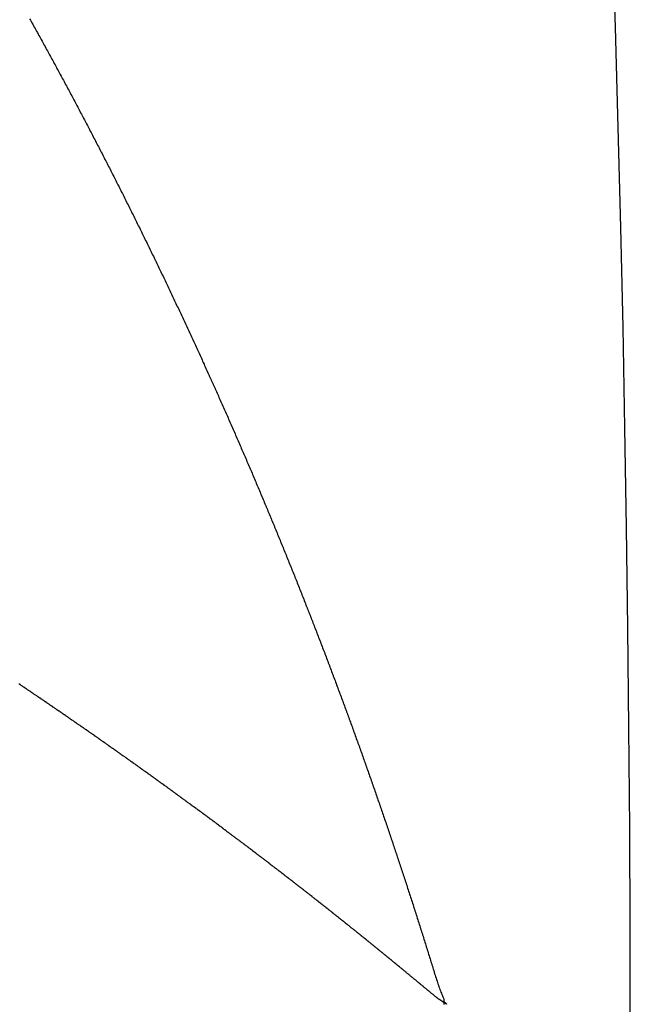
# Model space of a CAD drawing. Units: millimetres. Extents: x 50 to 764, y -380 to 170.
# Drawn here: x 189 to 190, y -120 to -118 of the extents above; entities that cross this region are included whole.
import ezdxf

# ---------------------------------------------------------------- set-up
doc = ezdxf.new("R2010")
doc.units = ezdxf.units.MM
doc.linetypes.add('DASHED', pattern=[9.652, 8.128, -1.524])
doc.layers.add('nevidi', color=4, linetype='DASHED')

msp = doc.modelspace()

# ---------------------------------------------------------------- linework, layer by layer
at = {"color": 2}
msp.add_lwpolyline([(189.6135, -119.9434), (189.6135, -119.9467), (189.6135, -119.95)], dxfattribs=at)
msp.add_arc((120, -120), 70, 0, 21.666304, dxfattribs=at)
at = {"layer": 'nevidi', "color": 7, "linetype": 'Continuous'}
for points in [[(188.7561, -117.9098), (188.7577, -117.9126), (188.7593, -117.9155), (188.7609, -117.9184), (188.7626, -117.9213), (188.7642, -117.9242), (188.765, -117.9258), (188.7658, -117.9271), (188.7674, -117.93), (188.769, -117.9329), (188.7706, -117.9358), (188.7722, -117.9386), (188.7738, -117.9415), (188.7754, -117.9444), (188.777, -117.9473), (188.7786, -117.9502), (188.7802, -117.953), (188.7818, -117.9559), (188.7833, -117.9588), (188.7849, -117.9617), (188.7865, -117.9646), (188.7881, -117.9675), (188.7897, -117.9704), (188.7913, -117.9733), (188.7929, -117.9762), (188.7945, -117.979), (188.796, -117.9819), (188.7976, -117.9848), (188.7992, -117.9877), (188.8008, -117.9906), (188.8024, -117.9935), (188.804, -117.9964), (188.8056, -117.9993), (188.8071, -118.0022), (188.8087, -118.0051), (188.8103, -118.008), (188.8119, -118.0109), (188.8134, -118.0139), (188.815, -118.0168), (188.8166, -118.0197), (188.8182, -118.0226), (188.8197, -118.0255), (188.8213, -118.0284), (188.8229, -118.0313), (188.8245, -118.0342), (188.826, -118.0371), (188.8276, -118.04), (188.8292, -118.0429), (188.8307, -118.0458), (188.8323, -118.0488), (188.8338, -118.0517), (188.8354, -118.0546), (188.837, -118.0575), (188.8385, -118.0604), (188.8401, -118.0633), (188.8417, -118.0663), (188.8432, -118.0692), (188.8448, -118.0721), (188.8463, -118.075), (188.8479, -118.0779), (188.8494, -118.0808), (188.851, -118.0838), (188.8525, -118.0867), (188.8541, -118.0896), (188.8556, -118.0925), (188.8572, -118.0955), (188.8587, -118.0984), (188.8603, -118.1013), (188.8618, -118.1042), (188.8634, -118.1071), (188.8649, -118.1101), (188.8665, -118.113), (188.868, -118.1159), (188.8695, -118.1188), (188.8711, -118.1217), (188.8726, -118.1247), (188.8741, -118.1276), (188.8757, -118.1305), (188.8772, -118.1334), (188.8787, -118.1363), (188.8802, -118.1393), (188.8818, -118.1422), (188.8833, -118.1451), (188.8848, -118.148), (188.8864, -118.151), (188.8879, -118.1539), (188.8894, -118.1568), (188.8909, -118.1597), (188.8924, -118.1627), (188.894, -118.1656), (188.8955, -118.1685), (188.897, -118.1714), (188.8985, -118.1744), (188.9, -118.1773), (188.9016, -118.1802), (188.9031, -118.1832), (188.9046, -118.1861), (188.9061, -118.189), (188.9076, -118.192), (188.9091, -118.1949), (188.9106, -118.1978), (188.9121, -118.2008), (188.9136, -118.2037), (188.9152, -118.2066), (188.9167, -118.2096), (188.9182, -118.2125)], [(188.9182, -118.2125), (188.9197, -118.2155), (188.9212, -118.2184), (188.9227, -118.2213), (188.9242, -118.2243), (188.9257, -118.2272), (188.9272, -118.2302), (188.9287, -118.2331), (188.9302, -118.236), (188.9317, -118.239), (188.9332, -118.2419), (188.9347, -118.2449), (188.9361, -118.2478), (188.9376, -118.2508), (188.9391, -118.2537), (188.9406, -118.2566), (188.9421, -118.2596), (188.9436, -118.2625), (188.9451, -118.2655), (188.9466, -118.2684), (188.9481, -118.2714), (188.9495, -118.2743), (188.951, -118.2773), (188.9525, -118.2802), (188.954, -118.2832), (188.9555, -118.2861), (188.9569, -118.2891), (188.9584, -118.292), (188.9599, -118.295), (188.9614, -118.2979), (188.9628, -118.3009), (188.9643, -118.3038), (188.9658, -118.3068), (188.9672, -118.3097), (188.9687, -118.3127), (188.9702, -118.3156), (188.9716, -118.3186), (188.9731, -118.3215), (188.9746, -118.3244), (188.976, -118.3274), (188.9775, -118.3303), (188.9789, -118.3333), (188.9804, -118.3362), (188.9819, -118.3392), (188.9833, -118.3421), (188.9848, -118.3451), (188.9862, -118.3481), (188.9877, -118.351), (188.9891, -118.354), (188.9906, -118.3569), (188.992, -118.3599), (188.9935, -118.3628), (188.9949, -118.3658), (188.9964, -118.3687), (188.9978, -118.3717), (188.9993, -118.3747), (189.0007, -118.3776), (189.0022, -118.3806), (189.0036, -118.3835), (189.0051, -118.3865), (189.0065, -118.3895), (189.0079, -118.3924), (189.0094, -118.3954), (189.0108, -118.3983), (189.0123, -118.4013), (189.0137, -118.4043), (189.0151, -118.4072), (189.0163, -118.4097), (189.0166, -118.4102), (189.018, -118.4131), (189.0194, -118.4161), (189.0209, -118.4191), (189.0223, -118.422), (189.0237, -118.425), (189.0251, -118.428), (189.0266, -118.4309), (189.028, -118.4339), (189.0294, -118.4369), (189.0308, -118.4398), (189.0323, -118.4428), (189.0337, -118.4458), (189.0351, -118.4487), (189.0365, -118.4517), (189.038, -118.4547), (189.0394, -118.4576), (189.0408, -118.4606), (189.0422, -118.4636), (189.0436, -118.4666), (189.045, -118.4695), (189.0465, -118.4725), (189.0479, -118.4755), (189.0493, -118.4785), (189.0507, -118.4814), (189.0521, -118.4844), (189.0535, -118.4874), (189.0549, -118.4904), (189.0563, -118.4933), (189.0577, -118.4963), (189.0591, -118.4993), (189.0605, -118.5023), (189.0619, -118.5052), (189.0634, -118.5082), (189.0648, -118.5112), (189.0662, -118.5142), (189.0676, -118.5172), (189.069, -118.5201), (189.0703, -118.5231), (189.0717, -118.5261), (189.0731, -118.5291), (189.0745, -118.5321), (189.0759, -118.5351), (189.0773, -118.538), (189.0787, -118.541), (189.0801, -118.544), (189.0815, -118.547), (189.0829, -118.55), (189.0843, -118.553), (189.0856, -118.5559), (189.087, -118.5589), (189.0884, -118.5619)], [(189.0884, -118.5619), (189.0898, -118.5649), (189.0912, -118.5678), (189.0925, -118.5708), (189.0939, -118.5738), (189.0953, -118.5768), (189.0967, -118.5798), (189.098, -118.5827), (189.0994, -118.5857), (189.1008, -118.5887), (189.1022, -118.5917), (189.1035, -118.5947), (189.1049, -118.5977), (189.1063, -118.6006), (189.1076, -118.6036), (189.109, -118.6066), (189.1104, -118.6096), (189.1117, -118.6126), (189.1131, -118.6156), (189.1144, -118.6185), (189.1158, -118.6215), (189.1172, -118.6245), (189.1185, -118.6275), (189.1199, -118.6305), (189.1212, -118.6335), (189.1226, -118.6365), (189.124, -118.6395), (189.1253, -118.6424), (189.1267, -118.6454), (189.1268, -118.6457), (189.128, -118.6484), (189.1281, -118.6487), (189.1294, -118.6514), (189.1295, -118.6517), (189.1307, -118.6544), (189.1308, -118.6546), (189.1321, -118.6574), (189.1322, -118.6576), (189.1334, -118.6604), (189.1335, -118.6606), (189.1348, -118.6634), (189.1349, -118.6636), (189.1361, -118.6664), (189.1362, -118.6666), (189.1375, -118.6694), (189.1376, -118.6696), (189.1388, -118.6724), (189.1389, -118.6726), (189.1401, -118.6754), (189.1402, -118.6756), (189.1415, -118.6784), (189.1416, -118.6786), (189.1428, -118.6814), (189.1429, -118.6816), (189.1442, -118.6844), (189.1443, -118.6846), (189.1455, -118.6874), (189.1456, -118.6876), (189.1469, -118.6904), (189.147, -118.6906), (189.1482, -118.6934), (189.1496, -118.6964), (189.1509, -118.6994), (189.1522, -118.7024), (189.1536, -118.7054), (189.1549, -118.7084), (189.1562, -118.7114), (189.1576, -118.7145), (189.1589, -118.7175), (189.1603, -118.7205), (189.1616, -118.7235), (189.1629, -118.7265), (189.1642, -118.7295), (189.1656, -118.7325), (189.1669, -118.7356), (189.1682, -118.7386), (189.1696, -118.7416), (189.1709, -118.7446), (189.1722, -118.7476), (189.1735, -118.7506), (189.1748, -118.7536), (189.1762, -118.7566), (189.1775, -118.7596), (189.1788, -118.7626), (189.1801, -118.7656), (189.1814, -118.7687), (189.1827, -118.7717), (189.1841, -118.7747), (189.1854, -118.7777), (189.1867, -118.7807), (189.188, -118.7837), (189.1893, -118.7867), (189.1906, -118.7897), (189.1919, -118.7927), (189.1932, -118.7957), (189.1945, -118.7988), (189.1958, -118.8018), (189.1971, -118.8048), (189.1984, -118.8078), (189.1997, -118.8108), (189.201, -118.8138), (189.2023, -118.8168), (189.2036, -118.8199), (189.2049, -118.8229), (189.2062, -118.8259), (189.2075, -118.8289), (189.2088, -118.8319), (189.2101, -118.835), (189.2114, -118.838), (189.2127, -118.841), (189.214, -118.844), (189.2153, -118.847), (189.2166, -118.85), (189.2178, -118.8531), (189.2191, -118.8561), (189.2204, -118.8591), (189.2217, -118.8621), (189.223, -118.8652), (189.2243, -118.8682), (189.2255, -118.8712)], [(189.2255, -118.8712), (189.2268, -118.8742), (189.2281, -118.8772), (189.2294, -118.8803), (189.2307, -118.8833), (189.2319, -118.8863), (189.2332, -118.8893), (189.2345, -118.8924), (189.2358, -118.8954), (189.237, -118.8984), (189.2383, -118.9014), (189.2396, -118.9045), (189.2408, -118.9075), (189.2421, -118.9105), (189.2434, -118.9135), (189.2446, -118.9166), (189.2459, -118.9196), (189.246, -118.9198), (189.2472, -118.9226), (189.2484, -118.9256), (189.2497, -118.9286), (189.2509, -118.9316), (189.2522, -118.9346), (189.2534, -118.9376), (189.2547, -118.9406), (189.2548, -118.9409), (189.2559, -118.9437), (189.256, -118.9439), (189.2572, -118.9467), (189.2573, -118.9469), (189.2584, -118.9497), (189.2585, -118.9499), (189.2597, -118.9528), (189.261, -118.9558), (189.2622, -118.9588), (189.2635, -118.9619), (189.2647, -118.9649), (189.266, -118.9679), (189.2672, -118.971), (189.2685, -118.974), (189.2697, -118.9771), (189.271, -118.9801), (189.2722, -118.9831), (189.2735, -118.9862), (189.2747, -118.9892), (189.2759, -118.9922), (189.2772, -118.9953), (189.2784, -118.9983), (189.2797, -119.0014), (189.2809, -119.0044), (189.2821, -119.0075), (189.2834, -119.0105), (189.2846, -119.0135), (189.2859, -119.0166), (189.2871, -119.0196), (189.2883, -119.0227), (189.2896, -119.0257), (189.2908, -119.0288), (189.292, -119.0318), (189.2932, -119.0348), (189.2945, -119.0379), (189.2957, -119.0409), (189.2969, -119.044), (189.2982, -119.047), (189.2994, -119.0501), (189.3006, -119.0531), (189.3018, -119.0562), (189.3031, -119.0592), (189.3043, -119.0623), (189.3055, -119.0653), (189.3067, -119.0684), (189.3079, -119.0714), (189.3092, -119.0745), (189.3104, -119.0775), (189.3116, -119.0805), (189.3128, -119.0836), (189.314, -119.0866), (189.3152, -119.0897), (189.3164, -119.0927), (189.3176, -119.0958), (189.3188, -119.0988), (189.32, -119.1018), (189.3212, -119.1049), (189.3224, -119.1079), (189.3236, -119.111), (189.3248, -119.114), (189.326, -119.1171), (189.3272, -119.1201), (189.3284, -119.1232), (189.3296, -119.1262), (189.3297, -119.1264), (189.3308, -119.1292), (189.3309, -119.1295), (189.332, -119.1323), (189.3321, -119.1325), (189.3332, -119.1353), (189.3333, -119.1356), (189.3344, -119.1384), (189.3345, -119.1386), (189.3356, -119.1414), (189.3357, -119.1417), (189.3368, -119.1445), (189.3369, -119.1447), (189.338, -119.1476), (189.3381, -119.1478), (189.3392, -119.1506), (189.3393, -119.1509), (189.3404, -119.1537), (189.3405, -119.1539), (189.3416, -119.1567), (189.3417, -119.157), (189.3428, -119.1598), (189.3429, -119.16), (189.344, -119.1629), (189.344, -119.1631), (189.3452, -119.1659), (189.3463, -119.169), (189.3475, -119.1721), (189.3487, -119.1751), (189.3499, -119.1782)], [(189.3499, -119.1782), (189.3511, -119.1812), (189.3523, -119.1843), (189.3534, -119.1874), (189.3546, -119.1904), (189.3558, -119.1935), (189.357, -119.1966), (189.3582, -119.1996), (189.3593, -119.2027), (189.3605, -119.2058), (189.3617, -119.2088), (189.3629, -119.2119), (189.364, -119.215), (189.3652, -119.218), (189.3664, -119.2211), (189.3676, -119.2242), (189.3687, -119.2272), (189.3699, -119.2303), (189.3711, -119.2334), (189.3722, -119.2364), (189.3734, -119.2395), (189.3746, -119.2426), (189.3757, -119.2457), (189.3769, -119.2487), (189.3781, -119.2518), (189.3792, -119.2549), (189.3804, -119.258), (189.3815, -119.261), (189.3827, -119.2641), (189.3838, -119.2672), (189.385, -119.2702), (189.3862, -119.2733), (189.3873, -119.2764), (189.3885, -119.2794), (189.3896, -119.2825), (189.3907, -119.2856), (189.3915, -119.2874), (189.3919, -119.2886), (189.393, -119.2917), (189.3942, -119.2948), (189.3953, -119.2978), (189.3965, -119.3009), (189.3976, -119.304), (189.3988, -119.307), (189.3999, -119.3101), (189.401, -119.3132), (189.4022, -119.3162), (189.4033, -119.3193), (189.4044, -119.3224), (189.4056, -119.3255), (189.4067, -119.3285), (189.4078, -119.3316), (189.409, -119.3347), (189.4091, -119.3349), (189.4101, -119.3377), (189.4102, -119.338), (189.4112, -119.3408), (189.4113, -119.3411), (189.4124, -119.3439), (189.4125, -119.3441), (189.4135, -119.347), (189.4136, -119.3472), (189.4146, -119.3501), (189.4147, -119.3503), (189.4158, -119.3532), (189.4169, -119.3562), (189.418, -119.3593), (189.4192, -119.3624), (189.4203, -119.3655), (189.4214, -119.3686), (189.4225, -119.3717), (189.4237, -119.3748), (189.4248, -119.3779), (189.4259, -119.3809), (189.427, -119.384), (189.4281, -119.3871), (189.4293, -119.3902), (189.4304, -119.3933), (189.4315, -119.3964), (189.4326, -119.3995), (189.4337, -119.4026), (189.4348, -119.4057), (189.4359, -119.4088), (189.4371, -119.4118), (189.4382, -119.4149), (189.4393, -119.418), (189.4404, -119.4211), (189.4415, -119.4242), (189.4426, -119.4273), (189.4437, -119.4304), (189.4448, -119.4335), (189.4459, -119.4366), (189.447, -119.4397), (189.4481, -119.4428), (189.4492, -119.4459), (189.4495, -119.4466), (189.4503, -119.449), (189.4514, -119.4521), (189.4525, -119.4552), (189.4536, -119.4583), (189.4547, -119.4614), (189.4558, -119.4645), (189.4569, -119.4676), (189.458, -119.4707), (189.4591, -119.4738), (189.4602, -119.4769), (189.4613, -119.48), (189.4624, -119.483), (189.4634, -119.4861), (189.4645, -119.4892), (189.4656, -119.4923), (189.4667, -119.4954), (189.4678, -119.4985), (189.4689, -119.5016), (189.47, -119.5047), (189.471, -119.5078), (189.4721, -119.5109), (189.4732, -119.514), (189.4743, -119.5172), (189.4753, -119.5203)], [(188.7979, -119.3298), (188.7972, -119.3293), (188.7957, -119.3283), (188.7951, -119.3278), (188.7936, -119.3268), (188.7929, -119.3263), (188.7914, -119.3253), (188.7908, -119.3249), (188.7891, -119.3238), (188.7885, -119.3233), (188.787, -119.3223), (188.7863, -119.3218), (188.7848, -119.3208), (188.7841, -119.3204), (188.7826, -119.3193), (188.782, -119.3189), (188.7803, -119.3178), (188.7798, -119.3174), (188.7782, -119.3163), (188.7775, -119.3158), (188.776, -119.3148), (188.7753, -119.3144), (188.7738, -119.3134), (188.7732, -119.3129), (188.7715, -119.3118), (188.771, -119.3114), (188.7694, -119.3103), (188.7687, -119.3099), (188.7672, -119.3088), (188.7665, -119.3084), (188.765, -119.3074), (188.7643, -119.3069), (188.7628, -119.3059), (188.7622, -119.3055), (188.7605, -119.3043), (188.76, -119.304), (188.7583, -119.3029), (188.7577, -119.3024), (188.7562, -119.3014), (188.7555, -119.3009), (188.754, -119.2999), (188.7533, -119.2995), (188.7517, -119.2984), (188.7511, -119.298), (188.7495, -119.2969), (188.7489, -119.2965), (188.7473, -119.2954), (188.7466, -119.295), (188.7451, -119.294), (188.7445, -119.2935), (188.743, -119.2925), (188.7423, -119.292), (188.7407, -119.2909), (188.7401, -119.2906), (188.7384, -119.2895), (188.7378, -119.289), (188.7363, -119.288), (188.7356, -119.2875), (188.7341, -119.2865)], [(188.9259, -119.4185), (188.9253, -119.418), (188.9238, -119.417), (188.9232, -119.4165), (188.9216, -119.4154), (188.921, -119.415), (188.9194, -119.4139), (188.9188, -119.4135), (188.9173, -119.4124), (188.9167, -119.4119), (188.9152, -119.4109), (188.9145, -119.4105), (188.9131, -119.4094), (188.9124, -119.409), (188.9108, -119.4079), (188.9103, -119.4075), (188.9087, -119.4064), (188.908, -119.4059), (188.9066, -119.4049), (188.9059, -119.4044), (188.9044, -119.4034), (188.9038, -119.4029), (188.9022, -119.4018), (188.9017, -119.4014), (188.9001, -119.4003), (188.8994, -119.3999), (188.8979, -119.3988), (188.8973, -119.3984), (188.8958, -119.3973), (188.8951, -119.3969), (188.8937, -119.3959), (188.893, -119.3954), (188.8914, -119.3943), (188.8909, -119.3939), (188.8893, -119.3928), (188.8888, -119.3924), (188.8871, -119.3913), (188.8865, -119.3908), (188.885, -119.3898), (188.8844, -119.3894), (188.8829, -119.3883), (188.8822, -119.3879), (188.8807, -119.3868), (188.8801, -119.3864), (188.8785, -119.3853), (188.8779, -119.3849), (188.8763, -119.3838), (188.8757, -119.3833), (188.8742, -119.3823), (188.8736, -119.3818), (188.8721, -119.3808), (188.8714, -119.3804), (188.8698, -119.3792), (188.8693, -119.3789), (188.8677, -119.3777), (188.867, -119.3773), (188.8655, -119.3763), (188.8649, -119.3758), (188.8634, -119.3748), (188.8627, -119.3743), (188.8612, -119.3732), (188.8606, -119.3728), (188.859, -119.3717), (188.8584, -119.3713), (188.8568, -119.3702), (188.8562, -119.3698), (188.8547, -119.3688), (188.854, -119.3683), (188.8525, -119.3673), (188.8519, -119.3668), (188.8503, -119.3657), (188.8498, -119.3653), (188.8481, -119.3642), (188.8475, -119.3638), (188.846, -119.3627), (188.8453, -119.3623), (188.8438, -119.3613), (188.8432, -119.3608), (188.8417, -119.3598), (188.841, -119.3593), (188.8394, -119.3582), (188.8388, -119.3578), (188.8372, -119.3567), (188.8366, -119.3563), (188.8351, -119.3552), (188.8344, -119.3548), (188.833, -119.3538), (188.8323, -119.3533), (188.8307, -119.3522), (188.8302, -119.3518), (188.8285, -119.3507), (188.8279, -119.3503), (188.8264, -119.3492), (188.8257, -119.3488), (188.8242, -119.3477), (188.8236, -119.3473), (188.8221, -119.3463), (188.8214, -119.3458), (188.8202, -119.345), (188.8198, -119.3447), (188.8192, -119.3443), (188.8176, -119.3432), (188.8169, -119.3428), (188.8155, -119.3417), (188.8148, -119.3413), (188.8133, -119.3403), (188.8126, -119.3398), (188.811, -119.3387), (188.8105, -119.3383), (188.8089, -119.3372), (188.8082, -119.3368), (188.8067, -119.3357), (188.806, -119.3353), (188.8045, -119.3343), (188.8039, -119.3338), (188.8024, -119.3328), (188.8017, -119.3323), (188.8001, -119.3312), (188.7995, -119.3308), (188.7979, -119.3298)], [(189.0526, -119.5091), (189.0512, -119.508), (189.0505, -119.5076), (189.0491, -119.5065), (189.0484, -119.5061), (189.0469, -119.5049), (189.0464, -119.5046), (189.0448, -119.5034), (189.0442, -119.503), (189.0427, -119.5019), (189.0421, -119.5014), (189.0406, -119.5004), (189.04, -119.4999), (189.0386, -119.4989), (189.0379, -119.4984), (189.0363, -119.4973), (189.0359, -119.4969), (189.0343, -119.4958), (189.0338, -119.4954), (189.0322, -119.4943), (189.0316, -119.4938), (189.0301, -119.4928), (189.0295, -119.4923), (189.028, -119.4913), (189.0274, -119.4908), (189.0259, -119.4897), (189.0253, -119.4893), (189.0238, -119.4882), (189.0231, -119.4877), (189.0217, -119.4867), (189.021, -119.4862), (189.0196, -119.4852), (189.0189, -119.4847), (189.0175, -119.4837), (189.0169, -119.4832), (189.0153, -119.4821), (189.0147, -119.4817), (189.0132, -119.4806), (189.0125, -119.4801), (189.0111, -119.4791), (189.0104, -119.4786), (189.009, -119.4776), (189.0084, -119.4771), (189.0069, -119.4761), (189.0063, -119.4756), (189.0047, -119.4745), (189.0042, -119.4741), (189.0026, -119.473), (189.002, -119.4726), (189.0005, -119.4715), (188.9999, -119.471), (188.9984, -119.47), (188.9978, -119.4695), (188.9963, -119.4685), (188.9957, -119.468), (188.9941, -119.4669), (188.9936, -119.4665), (188.992, -119.4654), (188.9914, -119.4649), (188.9899, -119.4639), (188.9893, -119.4634), (188.9878, -119.4624), (188.9872, -119.4619), (188.9857, -119.4609), (188.9851, -119.4604), (188.9835, -119.4593), (188.9829, -119.4589), (188.9814, -119.4578), (188.9807, -119.4573), (188.9793, -119.4563), (188.9786, -119.4558), (188.9772, -119.4548), (188.9766, -119.4543), (188.9751, -119.4533), (188.9745, -119.4528), (188.9728, -119.4517), (188.9724, -119.4514), (188.9708, -119.4502), (188.9702, -119.4498), (188.9687, -119.4487), (188.968, -119.4483), (188.9666, -119.4472), (188.9659, -119.4468), (188.9645, -119.4457), (188.9638, -119.4453), (188.9622, -119.4441), (188.9617, -119.4438), (188.9601, -119.4426), (188.9595, -119.4422), (188.958, -119.4411), (188.9574, -119.4407), (188.9559, -119.4396), (188.9553, -119.4392), (188.9537, -119.4381), (188.9532, -119.4377), (188.9516, -119.4366), (188.951, -119.4361), (188.9494, -119.4351), (188.9488, -119.4346), (188.9473, -119.4336), (188.9467, -119.4331), (188.9452, -119.4321), (188.9446, -119.4316), (188.943, -119.4305), (188.9425, -119.4301), (188.9409, -119.429), (188.9402, -119.4285), (188.9387, -119.4275), (188.9381, -119.427), (188.9366, -119.426), (188.936, -119.4256), (188.9345, -119.4245), (188.9339, -119.4241), (188.9323, -119.423), (188.9318, -119.4226), (188.9302, -119.4215), (188.9296, -119.4211), (188.928, -119.42), (188.9274, -119.4195), (188.9259, -119.4185)], [(189.1757, -119.6), (189.1751, -119.5995), (189.1737, -119.5984), (189.1731, -119.598), (189.1715, -119.5968), (189.171, -119.5964), (189.1695, -119.5953), (189.1689, -119.5948), (189.1675, -119.5938), (189.1669, -119.5933), (189.1655, -119.5923), (189.1648, -119.5918), (189.1633, -119.5907), (189.1628, -119.5903), (189.1613, -119.5891), (189.1607, -119.5887), (189.1592, -119.5876), (189.1586, -119.5871), (189.1572, -119.5861), (189.1566, -119.5856), (189.1552, -119.5846), (189.1545, -119.5841), (189.1531, -119.5831), (189.1525, -119.5826), (189.151, -119.5815), (189.1505, -119.5811), (189.1489, -119.5799), (189.1483, -119.5795), (189.1469, -119.5784), (189.1463, -119.5779), (189.1448, -119.5769), (189.1442, -119.5764), (189.1428, -119.5754), (189.1422, -119.5749), (189.1407, -119.5738), (189.1401, -119.5734), (189.1386, -119.5722), (189.138, -119.5718), (189.1366, -119.5707), (189.1359, -119.5703), (189.1345, -119.5692), (189.1339, -119.5688), (189.1325, -119.5677), (189.1318, -119.5672), (189.1303, -119.5661), (189.1298, -119.5657), (189.1283, -119.5646), (189.1277, -119.5641), (189.1262, -119.5631), (189.1256, -119.5626), (189.1242, -119.5615), (189.1235, -119.5611), (189.1221, -119.56), (189.1215, -119.5596), (189.1199, -119.5584), (189.1194, -119.558), (189.1179, -119.5569), (189.1172, -119.5564), (189.1158, -119.5554), (189.1152, -119.5549), (189.1138, -119.5539), (189.1132, -119.5534), (189.1117, -119.5524), (189.1111, -119.5519), (189.1095, -119.5507), (189.1091, -119.5504), (189.1075, -119.5493), (189.107, -119.5488), (189.1054, -119.5477), (189.1048, -119.5473), (189.1034, -119.5462), (189.1028, -119.5458), (189.1013, -119.5447), (189.1007, -119.5442), (189.0992, -119.5431), (189.0987, -119.5427), (189.0971, -119.5416), (189.0965, -119.5411), (189.095, -119.5401), (189.0944, -119.5396), (189.093, -119.5386), (189.0924, -119.5381), (189.0909, -119.5371), (189.0903, -119.5366), (189.0888, -119.5355), (189.0882, -119.535), (189.0867, -119.5339), (189.086, -119.5335), (189.0846, -119.5324), (189.084, -119.532), (189.0826, -119.5309), (189.0819, -119.5305), (189.0805, -119.5294), (189.0799, -119.529), (189.0783, -119.5278), (189.0778, -119.5274), (189.0763, -119.5263), (189.0756, -119.5259), (189.0742, -119.5248), (189.0735, -119.5243), (189.0721, -119.5233), (189.0715, -119.5228), (189.07, -119.5218), (189.0694, -119.5213), (189.0678, -119.5202), (189.0673, -119.5198), (189.0658, -119.5187), (189.0651, -119.5182), (189.0637, -119.5171), (189.0631, -119.5167), (189.0616, -119.5156), (189.061, -119.5152), (189.0596, -119.5141), (189.0589, -119.5137), (189.0574, -119.5126), (189.0569, -119.5122), (189.0553, -119.511), (189.0547, -119.5106), (189.0532, -119.5095), (189.0526, -119.5091)], [(189.4753, -119.5203), (189.4764, -119.5234), (189.4775, -119.5265), (189.4786, -119.5296), (189.4796, -119.5327), (189.4807, -119.5358), (189.4818, -119.5389), (189.4829, -119.542), (189.4839, -119.5451), (189.485, -119.5481), (189.486, -119.5512), (189.4871, -119.5543), (189.4882, -119.5574), (189.4892, -119.5605), (189.4903, -119.5636), (189.4913, -119.5667), (189.4924, -119.5698), (189.4934, -119.5729), (189.4945, -119.576), (189.4956, -119.5791), (189.4966, -119.5822), (189.4977, -119.5853), (189.4987, -119.5883), (189.4998, -119.5914), (189.5008, -119.5945), (189.5019, -119.5976), (189.5029, -119.6007), (189.503, -119.601), (189.5039, -119.6038), (189.504, -119.604), (189.505, -119.6069), (189.5051, -119.6071), (189.506, -119.61), (189.5061, -119.6102), (189.5071, -119.6131), (189.5072, -119.6133), (189.5081, -119.6162), (189.5082, -119.6165), (189.5092, -119.6193), (189.5092, -119.6196), (189.5102, -119.6224), (189.5103, -119.6227), (189.5112, -119.6255), (189.5113, -119.6258), (189.5123, -119.6286), (189.5124, -119.6289), (189.5133, -119.6317), (189.5134, -119.632), (189.5144, -119.6348), (189.5144, -119.6351), (189.5154, -119.638), (189.5155, -119.6382), (189.5164, -119.6411), (189.5165, -119.6413), (189.5175, -119.6442), (189.5185, -119.6473), (189.5195, -119.6504), (189.5206, -119.6535), (189.5216, -119.6566), (189.5226, -119.6597), (189.5236, -119.6628), (189.5247, -119.6659), (189.5257, -119.669), (189.5267, -119.6721), (189.5277, -119.6752), (189.5288, -119.6783), (189.5298, -119.6814), (189.5308, -119.6845), (189.5318, -119.6876), (189.5329, -119.6908), (189.5339, -119.6939), (189.5349, -119.697), (189.5359, -119.7001), (189.5369, -119.7032), (189.5379, -119.7063), (189.5389, -119.7094), (189.5399, -119.7125), (189.541, -119.7156), (189.542, -119.7187), (189.543, -119.7218), (189.544, -119.7249), (189.545, -119.728), (189.546, -119.7311), (189.547, -119.7342), (189.548, -119.7373), (189.549, -119.7404), (189.55, -119.7435), (189.551, -119.7467), (189.552, -119.7498), (189.553, -119.7529), (189.554, -119.756), (189.555, -119.7591), (189.556, -119.7622), (189.557, -119.7653), (189.558, -119.7684), (189.5589, -119.7715), (189.5599, -119.7746), (189.5609, -119.7777), (189.5619, -119.7808), (189.5629, -119.7839), (189.5639, -119.787), (189.5649, -119.7901), (189.5658, -119.7932), (189.5668, -119.7963), (189.5678, -119.7994), (189.5688, -119.8025), (189.5698, -119.8056), (189.5707, -119.8087), (189.5717, -119.8118), (189.5727, -119.8149), (189.5737, -119.818), (189.5746, -119.8211), (189.5756, -119.8242), (189.5766, -119.8273), (189.5775, -119.8304), (189.5785, -119.8335), (189.5795, -119.8366), (189.5804, -119.8397), (189.5814, -119.8428), (189.5824, -119.8459)], [(189.2969, -119.6923), (189.2955, -119.6912), (189.2949, -119.6908), (189.2934, -119.6896), (189.2929, -119.6892), (189.2914, -119.6881), (189.2908, -119.6876), (189.2894, -119.6865), (189.2888, -119.6861), (189.2875, -119.685), (189.2869, -119.6845), (189.2855, -119.6835), (189.2849, -119.683), (189.2834, -119.6818), (189.2829, -119.6815), (189.2814, -119.6803), (189.2808, -119.6799), (189.2794, -119.6788), (189.2788, -119.6783), (189.2774, -119.6772), (189.2768, -119.6768), (189.2754, -119.6757), (189.2748, -119.6752), (189.2733, -119.6741), (189.2728, -119.6737), (189.2713, -119.6725), (189.2707, -119.6721), (189.2693, -119.671), (189.2687, -119.6705), (189.2673, -119.6695), (189.2667, -119.669), (189.2652, -119.6679), (189.2647, -119.6675), (189.2632, -119.6663), (189.2627, -119.6659), (189.2612, -119.6648), (189.2606, -119.6643), (189.2592, -119.6633), (189.2586, -119.6628), (189.2572, -119.6617), (189.2566, -119.6613), (189.2551, -119.6601), (189.2546, -119.6597), (189.2531, -119.6586), (189.2526, -119.6582), (189.2511, -119.6571), (189.2505, -119.6566), (189.2491, -119.6555), (189.2485, -119.655), (189.2471, -119.654), (189.2465, -119.6535), (189.245, -119.6524), (189.2445, -119.652), (189.243, -119.6509), (189.2424, -119.6504), (189.241, -119.6493), (189.2404, -119.6488), (189.239, -119.6478), (189.2384, -119.6473), (189.237, -119.6463), (189.2364, -119.6458), (189.2349, -119.6446), (189.2344, -119.6443), (189.2328, -119.6431), (189.2322, -119.6427), (189.2308, -119.6416), (189.2302, -119.6411), (189.2288, -119.64), (189.2282, -119.6396), (189.2268, -119.6385), (189.2262, -119.6381), (189.2248, -119.637), (189.2242, -119.6365), (189.2227, -119.6354), (189.2222, -119.635), (189.2206, -119.6338), (189.22, -119.6334), (189.2186, -119.6323), (189.218, -119.6319), (189.2166, -119.6308), (189.216, -119.6303), (189.2145, -119.6292), (189.214, -119.6288), (189.2125, -119.6277), (189.2119, -119.6272), (189.2105, -119.6261), (189.2098, -119.6257), (189.2084, -119.6246), (189.2078, -119.6241), (189.2064, -119.6231), (189.2058, -119.6226), (189.2043, -119.6215), (189.2038, -119.6211), (189.2023, -119.6199), (189.2018, -119.6196), (189.2003, -119.6184), (189.1997, -119.618), (189.1982, -119.6169), (189.1976, -119.6164), (189.1962, -119.6154), (189.1956, -119.6149), (189.1941, -119.6138), (189.1936, -119.6134), (189.1921, -119.6122), (189.1915, -119.6118), (189.19, -119.6107), (189.1894, -119.6102), (189.188, -119.6092), (189.1874, -119.6087), (189.186, -119.6077), (189.1854, -119.6072), (189.1839, -119.6061), (189.1833, -119.6057), (189.1818, -119.6045), (189.1812, -119.6041), (189.1798, -119.603), (189.1792, -119.6025), (189.1778, -119.6015), (189.1771, -119.601), (189.1757, -119.6)], [(189.4144, -119.7847), (189.4138, -119.7843), (189.4125, -119.7832), (189.4119, -119.7827), (189.4105, -119.7816), (189.4099, -119.7812), (189.4086, -119.7801), (189.408, -119.7796), (189.4065, -119.7785), (189.4059, -119.778), (189.4046, -119.7769), (189.404, -119.7765), (189.4027, -119.7754), (189.4021, -119.7749), (189.4006, -119.7738), (189.4002, -119.7734), (189.3987, -119.7722), (189.3981, -119.7718), (189.3967, -119.7707), (189.3961, -119.7702), (189.3948, -119.7691), (189.3942, -119.7686), (189.3929, -119.7676), (189.3923, -119.7671), (189.3908, -119.7659), (189.3903, -119.7656), (189.3888, -119.7644), (189.3884, -119.764), (189.3869, -119.7629), (189.3863, -119.7624), (189.385, -119.7613), (189.3844, -119.7608), (189.383, -119.7598), (189.3824, -119.7593), (189.381, -119.7582), (189.3805, -119.7578), (189.379, -119.7566), (189.3785, -119.7562), (189.3771, -119.755), (189.3765, -119.7546), (189.3751, -119.7535), (189.3745, -119.753), (189.3732, -119.752), (189.3726, -119.7515), (189.3711, -119.7503), (189.3706, -119.75), (189.3691, -119.7488), (189.3686, -119.7483), (189.3672, -119.7472), (189.3666, -119.7468), (189.3652, -119.7457), (189.3646, -119.7452), (189.3633, -119.7442), (189.3627, -119.7437), (189.3612, -119.7425), (189.3608, -119.7422), (189.3592, -119.741), (189.3588, -119.7406), (189.3573, -119.7394), (189.3567, -119.739), (189.3553, -119.7379), (189.3547, -119.7374), (189.3534, -119.7364), (189.3528, -119.7359), (189.3513, -119.7348), (189.3508, -119.7344), (189.3494, -119.7332), (189.3488, -119.7328), (189.3474, -119.7317), (189.3468, -119.7312), (189.3454, -119.7301), (189.3448, -119.7297), (189.3435, -119.7286), (189.3429, -119.7281), (189.3414, -119.7269), (189.3409, -119.7266), (189.3394, -119.7254), (189.3388, -119.7249), (189.3375, -119.7239), (189.3368, -119.7234), (189.3355, -119.7223), (189.3349, -119.7219), (189.3334, -119.7207), (189.3329, -119.7203), (189.3315, -119.7192), (189.3309, -119.7187), (189.3295, -119.7176), (189.3289, -119.7171), (189.3275, -119.7161), (189.3269, -119.7156), (189.3255, -119.7146), (189.3249, -119.7141), (189.3234, -119.7129), (189.323, -119.7125), (189.3215, -119.7114), (189.321, -119.711), (189.3195, -119.7098), (189.3189, -119.7094), (189.3175, -119.7083), (189.3169, -119.7078), (189.3156, -119.7068), (189.3149, -119.7063), (189.3135, -119.7052), (189.313, -119.7048), (189.3115, -119.7036), (189.3109, -119.7032), (189.3095, -119.7021), (189.3089, -119.7016), (189.3075, -119.7005), (189.3069, -119.7001), (189.3055, -119.699), (189.3049, -119.6985), (189.3035, -119.6974), (189.303, -119.697), (189.3015, -119.6958), (189.3009, -119.6954), (189.2995, -119.6943), (189.2989, -119.6938), (189.2975, -119.6928), (189.2969, -119.6923)], [(189.528, -119.877), (189.5274, -119.8765), (189.5261, -119.8755), (189.5255, -119.875), (189.5241, -119.8738), (189.5236, -119.8734), (189.5222, -119.8722), (189.5217, -119.8719), (189.5203, -119.8707), (189.5198, -119.8702), (189.5185, -119.8692), (189.5179, -119.8687), (189.5166, -119.8676), (189.516, -119.8672), (189.5146, -119.866), (189.5141, -119.8656), (189.5127, -119.8645), (189.5122, -119.864), (189.5108, -119.8629), (189.5102, -119.8624), (189.5089, -119.8614), (189.5084, -119.8609), (189.5071, -119.8598), (189.5065, -119.8593), (189.5055, -119.8585), (189.505, -119.8582), (189.5046, -119.8578), (189.5032, -119.8566), (189.5027, -119.8562), (189.5013, -119.8551), (189.5007, -119.8546), (189.4994, -119.8535), (189.4988, -119.853), (189.4975, -119.852), (189.4969, -119.8515), (189.4955, -119.8504), (189.495, -119.85), (189.4936, -119.8488), (189.4932, -119.8484), (189.4917, -119.8472), (189.4912, -119.8468), (189.4898, -119.8457), (189.4892, -119.8452), (189.4879, -119.8442), (189.4873, -119.8437), (189.4859, -119.8425), (189.4855, -119.8421), (189.484, -119.841), (189.4836, -119.8406), (189.4821, -119.8394), (189.4816, -119.839), (189.4802, -119.8379), (189.4796, -119.8374), (189.4783, -119.8363), (189.4778, -119.8359), (189.4764, -119.8347), (189.4759, -119.8343), (189.4744, -119.8332), (189.4739, -119.8327), (189.4725, -119.8316), (189.4719, -119.8311), (189.4706, -119.8301), (189.47, -119.8296), (189.4687, -119.8285), (189.4681, -119.828), (189.4667, -119.8269), (189.4662, -119.8265), (189.4648, -119.8253), (189.4643, -119.825), (189.4629, -119.8238), (189.4624, -119.8234), (189.461, -119.8222), (189.4604, -119.8218), (189.4591, -119.8207), (189.4585, -119.8202), (189.457, -119.8191), (189.4566, -119.8187), (189.4551, -119.8175), (189.4547, -119.8171), (189.4532, -119.816), (189.4527, -119.8155), (189.4513, -119.8144), (189.4508, -119.814), (189.4494, -119.8129), (189.4488, -119.8124), (189.4474, -119.8112), (189.4469, -119.8109), (189.4455, -119.8097), (189.445, -119.8093), (189.4436, -119.8082), (189.443, -119.8077), (189.4417, -119.8066), (189.4411, -119.8062), (189.4397, -119.8051), (189.4392, -119.8046), (189.4377, -119.8035), (189.4372, -119.8031), (189.4358, -119.8019), (189.4352, -119.8014), (189.4339, -119.8004), (189.4333, -119.7999), (189.432, -119.7988), (189.4314, -119.7983), (189.43, -119.7973), (189.4294, -119.7968), (189.428, -119.7957), (189.4275, -119.7952), (189.4261, -119.7941), (189.4255, -119.7936), (189.4241, -119.7925), (189.4235, -119.7921), (189.4222, -119.791), (189.4216, -119.7905), (189.4202, -119.7894), (189.4197, -119.789), (189.4182, -119.7878), (189.4176, -119.7874), (189.4163, -119.7863), (189.4157, -119.7858), (189.4144, -119.7847)], [(189.5824, -119.8459), (189.5833, -119.849), (189.5843, -119.8521), (189.5853, -119.8552), (189.5862, -119.8583), (189.5872, -119.8614), (189.5882, -119.8645), (189.5891, -119.8676), (189.5901, -119.8707), (189.591, -119.8738), (189.592, -119.8769), (189.5929, -119.8799), (189.5939, -119.883), (189.5948, -119.8862), (189.5958, -119.8893), (189.5967, -119.8922), (189.5977, -119.8953), (189.5987, -119.8984), (189.5997, -119.9014), (189.6006, -119.9043), (189.6016, -119.9072), (189.6026, -119.9102), (189.6036, -119.9131), (189.6046, -119.9159), (189.6056, -119.9187), (189.6066, -119.9215), (189.6076, -119.9242), (189.6087, -119.9268), (189.6097, -119.9294), (189.6108, -119.9319), (189.6118, -119.9344), (189.6129, -119.9368), (189.6135, -119.938)], [(189.6135, -119.9434), (189.6145, -119.9442), (189.6154, -119.9449), (189.6165, -119.9459), (189.6179, -119.9471), (189.6184, -119.9476), (189.6189, -119.9481), (189.6194, -119.9486), (189.6197, -119.949), (189.6197, -119.9491), (189.6197, -119.9491), (189.6194, -119.9491), (189.6193, -119.9491), (189.6183, -119.9486), (189.618, -119.9484), (189.6175, -119.9482), (189.6166, -119.9476), (189.6164, -119.9475), (189.6158, -119.9471), (189.6143, -119.9462), (189.6137, -119.9458), (189.6122, -119.9448), (189.6115, -119.9444), (189.61, -119.9433), (189.6094, -119.943), (189.6076, -119.9417), (189.6073, -119.9415), (189.6053, -119.9402), (189.6049, -119.9399), (189.6031, -119.9387), (189.6028, -119.9385), (189.6027, -119.9384), (189.6017, -119.9377), (189.601, -119.9372), (189.6008, -119.9371), (189.6002, -119.9366), (189.5997, -119.9363), (189.5994, -119.9361), (189.5992, -119.9359), (189.5991, -119.9359), (189.5991, -119.9358), (189.5989, -119.9356), (189.5986, -119.9354), (189.5984, -119.9352), (189.5981, -119.9349), (189.5973, -119.9343), (189.5972, -119.9342), (189.5961, -119.9332), (189.5954, -119.9327), (189.5941, -119.9316), (189.5935, -119.9311), (189.5922, -119.9301), (189.5916, -119.9296), (189.5902, -119.9284), (189.5897, -119.928), (189.5884, -119.9269), (189.5878, -119.9265), (189.5865, -119.9254), (189.5859, -119.9249), (189.5845, -119.9238), (189.584, -119.9233), (189.5826, -119.9222), (189.5822, -119.9218), (189.5807, -119.9206), (189.5803, -119.9203), (189.5788, -119.9191), (189.5783, -119.9186), (189.577, -119.9176), (189.5764, -119.9171), (189.5751, -119.916), (189.5745, -119.9155), (189.5732, -119.9145), (189.5727, -119.914), (189.5714, -119.9129), (189.5708, -119.9124), (189.5695, -119.9113), (189.5689, -119.9109), (189.5676, -119.9098), (189.567, -119.9093), (189.5658, -119.9083), (189.5652, -119.9078), (189.5638, -119.9066), (189.5633, -119.9063), (189.5619, -119.9051), (189.5615, -119.9047), (189.5601, -119.9035), (189.5595, -119.9031), (189.5582, -119.902), (189.5576, -119.9015), (189.5563, -119.9004), (189.5557, -119.8999), (189.5544, -119.8989), (189.5538, -119.8984), (189.5526, -119.8973), (189.552, -119.8968), (189.5505, -119.8957), (189.5501, -119.8953), (189.5487, -119.8941), (189.5482, -119.8938), (189.5468, -119.8926), (189.5463, -119.8921), (189.545, -119.891), (189.5444, -119.8906), (189.5431, -119.8895), (189.5425, -119.889), (189.5411, -119.8878), (189.5407, -119.8875), (189.5393, -119.8863), (189.5388, -119.8859), (189.5374, -119.8848), (189.5368, -119.8843), (189.5355, -119.8832), (189.535, -119.8828), (189.5336, -119.8816), (189.5331, -119.8812), (189.5317, -119.8801), (189.5312, -119.8797), (189.5298, -119.8785), (189.5293, -119.8781), (189.528, -119.877)], [(189.6135, -119.938), (189.6135, -119.9381), (189.6135, -119.9381), (189.6135, -119.9381), (189.6135, -119.9381), (189.6135, -119.9382), (189.6135, -119.9382), (189.6135, -119.9382), (189.6135, -119.9383), (189.6135, -119.9383), (189.6135, -119.9383), (189.6135, -119.9383), (189.6135, -119.9384), (189.6135, -119.9384), (189.6135, -119.9384), (189.6135, -119.9385), (189.6135, -119.9385), (189.6135, -119.9385), (189.6135, -119.9385), (189.6135, -119.9386), (189.6135, -119.9386), (189.6135, -119.9386), (189.6135, -119.9387), (189.6135, -119.9387), (189.6135, -119.9387), (189.6135, -119.9388), (189.6135, -119.9388), (189.6135, -119.9388), (189.6135, -119.9388), (189.6135, -119.9389), (189.6135, -119.9389), (189.6135, -119.9389), (189.6135, -119.939), (189.6135, -119.939), (189.6135, -119.939), (189.6135, -119.939), (189.6135, -119.9391), (189.6135, -119.9391), (189.6135, -119.9391), (189.6135, -119.9392), (189.6135, -119.9392), (189.6135, -119.9392), (189.6135, -119.9392), (189.6135, -119.9393), (189.6135, -119.9393), (189.6135, -119.9393), (189.6135, -119.9394), (189.6135, -119.9394), (189.6135, -119.9394), (189.6135, -119.9394), (189.6135, -119.9395), (189.6135, -119.9395), (189.6135, -119.9395), (189.6135, -119.9396), (189.6135, -119.9396), (189.6135, -119.9396), (189.6135, -119.9396), (189.6135, -119.9397), (189.6135, -119.9397), (189.6135, -119.9397), (189.6135, -119.9398), (189.6135, -119.9398), (189.6135, -119.9398), (189.6135, -119.9399), (189.6135, -119.9399), (189.6135, -119.9399), (189.6135, -119.9399), (189.6135, -119.94), (189.6135, -119.94), (189.6135, -119.94), (189.6135, -119.9401), (189.6135, -119.9401), (189.6135, -119.9401), (189.6135, -119.9401), (189.6135, -119.9402), (189.6135, -119.9402), (189.6135, -119.9402), (189.6135, -119.9403), (189.6135, -119.9403), (189.6135, -119.9403), (189.6135, -119.9403), (189.6135, -119.9404), (189.6135, -119.9404), (189.6135, -119.9404), (189.6135, -119.9405), (189.6135, -119.9405), (189.6135, -119.9405), (189.6135, -119.9405), (189.6135, -119.9406), (189.6135, -119.9406), (189.6135, -119.9406), (189.6135, -119.9407), (189.6135, -119.9407), (189.6135, -119.9407), (189.6135, -119.9408), (189.6135, -119.9408), (189.6135, -119.9408), (189.6135, -119.9408), (189.6135, -119.9409), (189.6135, -119.9409), (189.6135, -119.9409), (189.6135, -119.941), (189.6135, -119.941), (189.6135, -119.941), (189.6135, -119.941), (189.6135, -119.9411), (189.6135, -119.9411), (189.6135, -119.9411), (189.6135, -119.9412), (189.6135, -119.9412), (189.6135, -119.9412), (189.6135, -119.9412), (189.6135, -119.9413), (189.6135, -119.9413), (189.6135, -119.9413), (189.6135, -119.9414), (189.6135, -119.9414), (189.6135, -119.9414), (189.6135, -119.9414), (189.6135, -119.9415)], [(189.6135, -119.9415), (189.6135, -119.9415), (189.6135, -119.9415), (189.6135, -119.9416), (189.6135, -119.9416), (189.6135, -119.9416), (189.6135, -119.9417), (189.6135, -119.9417), (189.6135, -119.9417), (189.6135, -119.9417), (189.6135, -119.9418), (189.6135, -119.9418), (189.6135, -119.9418), (189.6135, -119.9419), (189.6135, -119.9419), (189.6135, -119.9419), (189.6135, -119.9419), (189.6135, -119.942), (189.6135, -119.942), (189.6135, -119.942), (189.6135, -119.9421), (189.6135, -119.9421), (189.6135, -119.9421), (189.6135, -119.9421), (189.6135, -119.9422), (189.6135, -119.9422), (189.6135, -119.9422), (189.6135, -119.9423), (189.6135, -119.9423), (189.6135, -119.9423), (189.6135, -119.9423), (189.6135, -119.9424), (189.6135, -119.9424), (189.6135, -119.9424), (189.6135, -119.9425), (189.6135, -119.9425), (189.6135, -119.9425), (189.6135, -119.9425), (189.6135, -119.9426), (189.6135, -119.9426), (189.6135, -119.9426), (189.6135, -119.9427), (189.6135, -119.9427), (189.6135, -119.9427), (189.6135, -119.9428), (189.6135, -119.9428), (189.6135, -119.9428), (189.6135, -119.9428), (189.6135, -119.9429), (189.6135, -119.9429), (189.6135, -119.9429), (189.6135, -119.943), (189.6135, -119.943), (189.6135, -119.943), (189.6135, -119.943), (189.6135, -119.9431), (189.6135, -119.9431), (189.6135, -119.9431), (189.6135, -119.9432), (189.6135, -119.9432), (189.6135, -119.9432), (189.6135, -119.9433), (189.6135, -119.9433), (189.6135, -119.9433), (189.6135, -119.9433), (189.6135, -119.9434), (189.6135, -119.9434)]]:
    msp.add_lwpolyline(points, dxfattribs=at)

doc.saveas('drawing.dxf')
